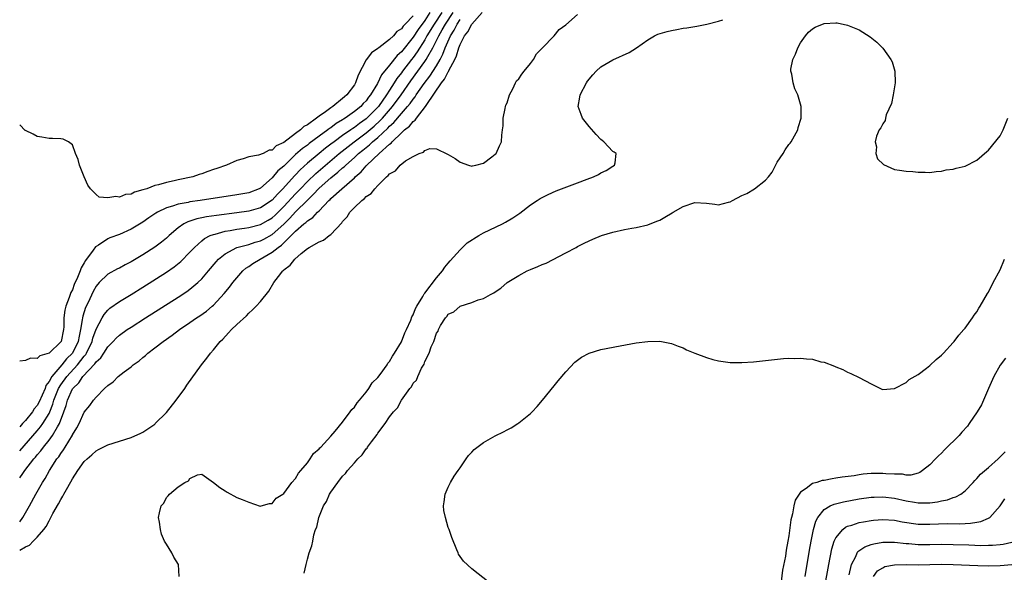
# Model space of a CAD drawing. Units: inches. Extents: x 2511000 to 2514000, y 1506000 to 1509000.
# Drawn here: x 2511000 to 2511168, y 1507694 to 1507788 of the extents above; entities that cross this region are included whole.
import ezdxf

# ---------------------------------------------------------------- set-up
doc = ezdxf.new("R2010")
doc.units = ezdxf.units.IN
doc.header["$MEASUREMENT"] = 0
doc.layers.add('LD25111506_2ft', color=93, linetype='Continuous')

msp = doc.modelspace()

# ---------------------------------------------------------------- linework, layer by layer
at = {"layer": 'LD25111506_2ft'}
for points, elevation in [([(2511071.87, 1507789), (2511070.6, 1507787), (2511069.36, 1507785), (2511069, 1507784.35), (2511067.7, 1507782.3), (2511067, 1507781.35), (2511066.72, 1507781), (2511065.19, 1507779), (2511065, 1507778.73), (2511064.24, 1507777.76), (2511063.79, 1507777), (2511063, 1507775.79), (2511062.5, 1507775), (2511061.12, 1507773), (2511061, 1507772.86), (2511059.14, 1507771), (2511059, 1507770.88), (2511057.88, 1507770.12), (2511057, 1507769.42), (2511056.74, 1507769.26), (2511056.4, 1507769), (2511055, 1507768.03), (2511053.57, 1507767), (2511053, 1507766.56), (2511052.09, 1507765.91), (2511050.99, 1507765), (2511049, 1507763.34), (2511047.78, 1507762.22), (2511047, 1507761.37), (2511046.81, 1507761.19), (2511044.82, 1507759), (2511043.92, 1507758.08), (2511043, 1507757.04), (2511041, 1507755.76), (2511039, 1507755.17), (2511037, 1507754.88), (2511033.54, 1507754.46), (2511031.79, 1507754.21), (2511031, 1507754.02), (2511030.15, 1507753.85), (2511029, 1507753.45), (2511028.65, 1507753.35), (2511027.98, 1507753), (2511027, 1507752.33), (2511025.43, 1507751), (2511025, 1507750.6), (2511024.13, 1507749.87), (2511023, 1507749.03), (2511021, 1507747.73), (2511019, 1507746.52), (2511017.99, 1507746.01), (2511017, 1507745.49), (2511016.66, 1507745.34), (2511015, 1507744.47), (2511013.51, 1507743), (2511013, 1507742.43), (2511012.49, 1507741.51), (2511011.64, 1507739.64), (2511011.23, 1507738.77), (2511010.73, 1507737.27), (2511010.69, 1507737), (2511010.66, 1507736.66), (2511010.37, 1507735), (2511010.12, 1507733.88), (2511009.98, 1507733), (2511009.01, 1507731), (2511007.98, 1507730.02), (2511007.19, 1507729), (2511005.46, 1507727), (2511005, 1507726.15), (2511004.48, 1507725.52), (2511004.32, 1507725), (2511003.84, 1507723.84), (2511003.31, 1507722.69), (2511003, 1507722.1), (2511002.48, 1507721.52), (2511002.18, 1507721), (2511001, 1507719.56), (2511000.49, 1507719), (2511000, 1507718.45)], 6982), ([(2511069.88, 1507789), (2511069, 1507787.63), (2511067.88, 1507786.12), (2511067, 1507784.78), (2511065, 1507782.32), (2511064.3, 1507781.7), (2511063, 1507780.05), (2511061.63, 1507778.37), (2511060.92, 1507776.92), (2511059.77, 1507775), (2511059.42, 1507774.58), (2511059, 1507773.97), (2511058.51, 1507773.49), (2511058.08, 1507773), (2511057, 1507772.14), (2511055.41, 1507771), (2511055.15, 1507770.85), (2511055, 1507770.73), (2511053.92, 1507770.08), (2511053, 1507769.37), (2511052.77, 1507769.23), (2511052.5, 1507769), (2511051, 1507767.93), (2511049.32, 1507766.68), (2511049, 1507766.43), (2511048.16, 1507765.84), (2511047, 1507764.8), (2511045, 1507762.84), (2511043.99, 1507762.01), (2511043, 1507760.83), (2511041, 1507759.1), (2511040.81, 1507759), (2511039, 1507758.32), (2511037, 1507757.94), (2511030.72, 1507757), (2511029, 1507756.76), (2511028.67, 1507756.67), (2511027, 1507756.37), (2511026, 1507756), (2511025, 1507755.74), (2511023.47, 1507755), (2511023.18, 1507754.82), (2511023, 1507754.69), (2511021.98, 1507754.02), (2511021, 1507753.32), (2511019, 1507752.12), (2511017, 1507751.22), (2511015.38, 1507750.62), (2511015, 1507750.46), (2511013.4, 1507749.4), (2511013, 1507749.15), (2511012.91, 1507749.09), (2511012.54, 1507748.54), (2511011.21, 1507746.79), (2511011, 1507746.35), (2511010.46, 1507745.54), (2511010.29, 1507745), (2511009.85, 1507743.85), (2511009.3, 1507742.7), (2511009, 1507741.79), (2511008.69, 1507741.31), (2511008.45, 1507740.45), (2511007.86, 1507739), (2511007.66, 1507738.34), (2511007.53, 1507737), (2511007.5, 1507735.5), (2511007.45, 1507735), (2511007.05, 1507733), (2511007, 1507732.92), (2511005, 1507730.99), (2511003.44, 1507730.56), (2511003, 1507730.09), (2511001.83, 1507730.17), (2511001, 1507729.76), (2511000, 1507729.66)], 6980), ([(2511000, 1507702.31), (2511000.53, 1507703), (2511001.67, 1507705), (2511002.76, 1507707), (2511003.89, 1507709), (2511004.32, 1507709.68), (2511005.06, 1507711), (2511006.35, 1507713), (2511006.64, 1507713.36), (2511007, 1507713.94), (2511007.46, 1507714.54), (2511007.72, 1507715), (2511008.97, 1507717.03), (2511009, 1507717.12), (2511009.74, 1507718.26), (2511010.13, 1507719), (2511011, 1507720.98), (2511011.92, 1507722.09), (2511012.58, 1507723), (2511013, 1507723.53), (2511014.46, 1507725), (2511015, 1507725.52), (2511015.91, 1507726.09), (2511016.76, 1507727), (2511017.81, 1507727.81), (2511019, 1507728.69), (2511019.35, 1507729), (2511020.32, 1507729.68), (2511021, 1507730.27), (2511021.41, 1507730.59), (2511021.84, 1507731), (2511023, 1507731.88), (2511024.41, 1507733), (2511025.95, 1507734.05), (2511027.21, 1507735), (2511029, 1507736.2), (2511030.13, 1507737), (2511030.66, 1507737.34), (2511031.83, 1507738.17), (2511032.79, 1507739), (2511033, 1507739.18), (2511034.85, 1507741.15), (2511035.76, 1507742.24), (2511036.32, 1507743), (2511037, 1507743.84), (2511038.03, 1507745), (2511038.54, 1507745.46), (2511039, 1507745.74), (2511039.73, 1507746.27), (2511040.94, 1507747), (2511043, 1507748.17), (2511044.02, 1507749), (2511044.6, 1507749.4), (2511046.26, 1507751), (2511047, 1507751.75), (2511048.41, 1507753), (2511048.74, 1507753.26), (2511049, 1507753.55), (2511049.92, 1507754.08), (2511050.74, 1507755), (2511051, 1507755.25), (2511052.66, 1507757), (2511052.85, 1507757.15), (2511053, 1507757.33), (2511054.84, 1507759), (2511057, 1507760.87), (2511057.13, 1507761), (2511058.14, 1507761.86), (2511059, 1507762.88), (2511059.11, 1507763), (2511061.24, 1507765), (2511063, 1507766.59), (2511063.25, 1507766.75), (2511063.44, 1507767), (2511065, 1507768.52), (2511065.52, 1507769), (2511066.37, 1507769.63), (2511067, 1507770.45), (2511067.34, 1507770.66), (2511067.57, 1507771), (2511069.14, 1507773), (2511069.35, 1507773.35), (2511071.85, 1507777), (2511072.37, 1507777.63), (2511073, 1507778.89), (2511073.05, 1507778.95), (2511073.11, 1507779.11), (2511074.09, 1507781), (2511074.38, 1507781.62), (2511074.77, 1507783), (2511075, 1507783.57), (2511075.75, 1507785), (2511076.3, 1507785.7), (2511077, 1507787.03), (2511078.77, 1507789)], 6988), ([(2511000, 1507714.36), (2511003, 1507717.76), (2511003.56, 1507718.44), (2511003.96, 1507719), (2511005, 1507720.72), (2511005.13, 1507721), (2511005.66, 1507722.34), (2511005.84, 1507723), (2511006.63, 1507725), (2511007, 1507725.59), (2511008.01, 1507727), (2511009.82, 1507729), (2511011, 1507730.5), (2511011.24, 1507730.76), (2511011.39, 1507731), (2511012.35, 1507733), (2511012.47, 1507733.53), (2511013, 1507735.1), (2511014.04, 1507737), (2511014.41, 1507737.59), (2511015, 1507738.32), (2511015.36, 1507738.64), (2511017, 1507739.8), (2511018.97, 1507740.97), (2511021, 1507742.23), (2511025, 1507744.78), (2511026.31, 1507745.69), (2511027.42, 1507746.58), (2511029, 1507748.17), (2511029.75, 1507749), (2511031, 1507750.1), (2511031.49, 1507750.51), (2511032.45, 1507751), (2511033, 1507751.22), (2511033.27, 1507751.27), (2511035, 1507751.74), (2511035.86, 1507751.86), (2511037, 1507752.08), (2511038.26, 1507752.26), (2511039, 1507752.39), (2511041, 1507752.92), (2511042.34, 1507753.66), (2511043, 1507754.05), (2511043.5, 1507754.5), (2511045, 1507755.94), (2511047, 1507758.13), (2511047.83, 1507759), (2511049, 1507760.21), (2511050.41, 1507761.59), (2511054.43, 1507765), (2511056.98, 1507767), (2511059, 1507768.51), (2511060.36, 1507769.64), (2511061.42, 1507770.58), (2511061.8, 1507771), (2511063.52, 1507773), (2511064.97, 1507775), (2511066.63, 1507777.37), (2511069, 1507780.63), (2511069.25, 1507781), (2511069.53, 1507781.53), (2511070.37, 1507783), (2511071, 1507784.22), (2511071.37, 1507785), (2511071.98, 1507786.02), (2511072.52, 1507787), (2511073.8, 1507789)], 6984), ([(2511000, 1507697.46), (2511001, 1507698.03), (2511001.67, 1507698.33), (2511002.32, 1507699), (2511003, 1507699.67), (2511004.14, 1507701), (2511004.5, 1507701.5), (2511005, 1507702.45), (2511005.33, 1507703), (2511005.67, 1507703.68), (2511006.63, 1507705.37), (2511007, 1507706.07), (2511007.37, 1507706.63), (2511007.54, 1507707), (2511008.2, 1507708.2), (2511009, 1507709.6), (2511009.93, 1507711), (2511011, 1507712.54), (2511011.49, 1507713), (2511012.3, 1507713.7), (2511013, 1507714.39), (2511013.43, 1507714.57), (2511014.23, 1507715), (2511015, 1507715.39), (2511017, 1507716), (2511019, 1507716.62), (2511020.64, 1507717.36), (2511021, 1507717.54), (2511023, 1507718.92), (2511023.09, 1507719), (2511025, 1507720.91), (2511026.67, 1507723), (2511028.1, 1507725), (2511028.45, 1507725.55), (2511030.94, 1507729), (2511031.86, 1507730.14), (2511032.5, 1507731), (2511033, 1507731.54), (2511034.17, 1507733), (2511034.6, 1507733.4), (2511035.57, 1507734.43), (2511036.09, 1507735), (2511037, 1507735.9), (2511038.63, 1507737.37), (2511039, 1507737.8), (2511039.65, 1507738.35), (2511040.29, 1507739), (2511041, 1507739.81), (2511042.43, 1507741.57), (2511043.26, 1507743), (2511044.07, 1507744.07), (2511044.8, 1507745), (2511044.92, 1507745.08), (2511045, 1507745.17), (2511046.04, 1507745.96), (2511046.85, 1507747), (2511047.94, 1507747.94), (2511049, 1507748.8), (2511049.3, 1507749), (2511051, 1507749.95), (2511051.75, 1507750.25), (2511052.72, 1507751), (2511053, 1507751.19), (2511054.84, 1507753.16), (2511055, 1507753.4), (2511055.78, 1507754.22), (2511056.25, 1507755), (2511057, 1507755.8), (2511058.28, 1507757), (2511058.7, 1507757.3), (2511059, 1507757.65), (2511059.84, 1507758.16), (2511060.46, 1507759), (2511061, 1507759.56), (2511062.46, 1507761), (2511062.78, 1507761.22), (2511063, 1507761.52), (2511063.98, 1507762.02), (2511064.78, 1507763), (2511065.72, 1507763.72), (2511067, 1507764.5), (2511068.05, 1507765), (2511068.76, 1507765.24), (2511069, 1507765.51), (2511069.85, 1507765.85), (2511071, 1507765.78), (2511072.88, 1507764.88), (2511073, 1507764.8), (2511074.14, 1507764.14), (2511075, 1507763.54), (2511076.43, 1507763), (2511077, 1507762.86), (2511077.1, 1507762.9), (2511077.67, 1507763), (2511079, 1507763.37), (2511080.43, 1507764.43), (2511081, 1507764.88), (2511081.13, 1507765), (2511081.7, 1507766.3), (2511082.05, 1507767), (2511082.11, 1507768.11), (2511082.22, 1507769), (2511082.33, 1507769.67), (2511082.32, 1507771), (2511082.66, 1507772.66), (2511082.74, 1507773), (2511082.8, 1507773.2), (2511083, 1507773.62), (2511083.43, 1507775), (2511083.98, 1507775.98), (2511084.47, 1507777), (2511084.63, 1507777.37), (2511085, 1507777.69), (2511085.5, 1507778.5), (2511085.93, 1507779), (2511087, 1507780.32), (2511087.5, 1507781), (2511088.03, 1507781.97), (2511089, 1507782.93), (2511091, 1507785.04), (2511091.88, 1507786.12), (2511093, 1507786.9), (2511095, 1507788.63)], 6990), ([(2511067, 1507788.4), (2511065.67, 1507787), (2511065.32, 1507786.68), (2511065, 1507786.2), (2511064.24, 1507785.76), (2511063.66, 1507785), (2511063, 1507784.39), (2511061.14, 1507783), (2511061, 1507782.87), (2511059.9, 1507782.1), (2511059, 1507780.94), (2511057.66, 1507778.34), (2511057.2, 1507777), (2511057, 1507776.68), (2511055.74, 1507775), (2511055.34, 1507774.66), (2511055, 1507774.36), (2511053.34, 1507773), (2511053, 1507772.77), (2511052.07, 1507772.07), (2511051, 1507771.33), (2511050.57, 1507771), (2511049, 1507769.88), (2511048.4, 1507769.6), (2511047.84, 1507769), (2511047, 1507768.4), (2511045, 1507766.87), (2511043.7, 1507766.3), (2511043, 1507765.58), (2511042.47, 1507765.53), (2511041.46, 1507765), (2511040.7, 1507764.7), (2511039, 1507764.41), (2511038.06, 1507764.06), (2511037, 1507763.77), (2511035.24, 1507763), (2511033.55, 1507762.45), (2511033, 1507762.24), (2511032.05, 1507761.95), (2511031, 1507761.55), (2511030.57, 1507761.43), (2511029.5, 1507761), (2511027, 1507760.49), (2511026.32, 1507760.32), (2511025, 1507760.07), (2511023.65, 1507759.65), (2511023, 1507759.52), (2511021.66, 1507759), (2511021, 1507758.79), (2511019.57, 1507758.43), (2511019, 1507758.09), (2511018.02, 1507757.98), (2511017, 1507757.55), (2511016.35, 1507757.65), (2511015, 1507757.43), (2511013.56, 1507757.56), (2511013, 1507758), (2511012.06, 1507759), (2511011.62, 1507759.62), (2511010.99, 1507760.99), (2511010.18, 1507763), (2511009.98, 1507763.98), (2511009.53, 1507765), (2511009, 1507766.44), (2511008.3, 1507767), (2511007.42, 1507767.42), (2511007, 1507767.5), (2511005.56, 1507767.56), (2511005, 1507767.54), (2511003.79, 1507767.79), (2511003, 1507767.89), (2511002.28, 1507768.28), (2511001, 1507768.89), (2511000.93, 1507768.93), (2511000, 1507769.85)], 6978), ([(2511000, 1507709.77), (2511000.51, 1507710.51), (2511000.86, 1507711), (2511002.4, 1507713), (2511002.69, 1507713.31), (2511003, 1507713.71), (2511003.61, 1507714.39), (2511004.04, 1507715), (2511005, 1507716.17), (2511005.61, 1507717), (2511006.43, 1507718.43), (2511006.79, 1507719), (2511007.54, 1507721), (2511007.9, 1507722.1), (2511008.14, 1507723), (2511009, 1507724.91), (2511009.06, 1507725), (2511010.06, 1507725.94), (2511010.77, 1507727), (2511012.81, 1507729.19), (2511013, 1507729.51), (2511013.8, 1507730.2), (2511014.32, 1507731), (2511015, 1507732.09), (2511015.92, 1507733), (2511016.45, 1507733.55), (2511017, 1507734.07), (2511018.32, 1507735), (2511019, 1507735.45), (2511021.42, 1507737), (2511027, 1507740.54), (2511028.48, 1507741.52), (2511029, 1507741.91), (2511030.32, 1507743), (2511031, 1507743.65), (2511032.18, 1507745), (2511033.46, 1507746.54), (2511033.88, 1507747), (2511035, 1507747.92), (2511037, 1507748.98), (2511039, 1507749.52), (2511040.12, 1507749.88), (2511041, 1507750.13), (2511041.57, 1507750.42), (2511043, 1507751.22), (2511045, 1507752.96), (2511046.03, 1507753.97), (2511047, 1507755.05), (2511049, 1507757.07), (2511050.01, 1507757.99), (2511051, 1507759.1), (2511053, 1507760.85), (2511054.21, 1507761.79), (2511055, 1507762.52), (2511055.26, 1507762.74), (2511055.52, 1507763), (2511057, 1507764.32), (2511057.73, 1507765), (2511058.44, 1507765.56), (2511059, 1507766.03), (2511059.55, 1507766.45), (2511060.11, 1507767), (2511061, 1507767.73), (2511062.7, 1507769.3), (2511063, 1507769.63), (2511063.73, 1507770.27), (2511065, 1507771.79), (2511066.06, 1507773), (2511066.48, 1507773.52), (2511067, 1507774.26), (2511067.34, 1507774.66), (2511067.55, 1507775), (2511068.88, 1507776.88), (2511069.85, 1507778.15), (2511071, 1507779.94), (2511071.61, 1507781), (2511072.09, 1507781.91), (2511072.48, 1507783), (2511073.37, 1507785), (2511073.99, 1507786.01), (2511074.51, 1507787), (2511075, 1507787.78)], 6986), ([(2511027.18, 1507693), (2511027.05, 1507695), (2511026.28, 1507696.28), (2511025.92, 1507697), (2511025, 1507698.48), (2511024.69, 1507699), (2511024.18, 1507700.18), (2511023.96, 1507701), (2511023.8, 1507702.2), (2511023.66, 1507703), (2511023.81, 1507703.81), (2511024.1, 1507705), (2511024.53, 1507705.47), (2511025, 1507706.45), (2511025.28, 1507706.72), (2511025.54, 1507707), (2511027, 1507708.25), (2511028.13, 1507709), (2511028.75, 1507709.25), (2511029, 1507709.65), (2511030.28, 1507710.28), (2511031, 1507710.41), (2511033, 1507708.98), (2511034.11, 1507708.11), (2511035, 1507707.54), (2511035.31, 1507707.31), (2511037, 1507706.44), (2511037.89, 1507706.11), (2511039, 1507705.64), (2511040.97, 1507704.97), (2511041.11, 1507705), (2511042.57, 1507705.43), (2511043, 1507705.39), (2511043.67, 1507706.33), (2511044.83, 1507707), (2511045, 1507707.11), (2511046.35, 1507709), (2511047, 1507709.67), (2511047.46, 1507710.54), (2511047.89, 1507711), (2511049, 1507712.33), (2511049.49, 1507713), (2511050.06, 1507713.94), (2511051, 1507714.69), (2511051.13, 1507714.87), (2511051.27, 1507715), (2511053, 1507716.89), (2511053.71, 1507717.71), (2511055, 1507719.26), (2511056.31, 1507721), (2511056.57, 1507721.43), (2511057, 1507721.83), (2511057.45, 1507722.55), (2511057.87, 1507723), (2511059, 1507724.36), (2511059.48, 1507725), (2511060.04, 1507725.95), (2511061, 1507726.88), (2511061.38, 1507727.38), (2511062.56, 1507729), (2511062.71, 1507729.29), (2511063, 1507729.57), (2511063.5, 1507730.5), (2511063.86, 1507731), (2511065, 1507732.92), (2511065.57, 1507734.43), (2511065.86, 1507735), (2511066.6, 1507736.6), (2511066.8, 1507737.2), (2511067, 1507737.51), (2511067.39, 1507738.61), (2511067.62, 1507739), (2511068.66, 1507740.66), (2511068.88, 1507741.12), (2511069, 1507741.23), (2511071, 1507743.83), (2511072.03, 1507745), (2511072.38, 1507745.62), (2511073, 1507746.3), (2511073.31, 1507746.69), (2511075, 1507748.61), (2511076.23, 1507749.77), (2511078.19, 1507751), (2511079, 1507751.47), (2511082.21, 1507753), (2511082.73, 1507753.27), (2511083.98, 1507754.02), (2511085.16, 1507754.84), (2511087, 1507756.23), (2511088.12, 1507757), (2511088.66, 1507757.34), (2511089.99, 1507758.01), (2511091.39, 1507758.61), (2511095, 1507760.01), (2511096.62, 1507760.62), (2511097.71, 1507761), (2511098.59, 1507761.41), (2511099, 1507761.69), (2511099.91, 1507762.09), (2511101, 1507762.85), (2511101.32, 1507763), (2511101.4, 1507763.4), (2511101.58, 1507765), (2511101.22, 1507765.22), (2511101, 1507765.32), (2511099.5, 1507767), (2511099.21, 1507767.21), (2511099, 1507767.39), (2511098.2, 1507768.2), (2511097, 1507769.58), (2511095.88, 1507771), (2511095.62, 1507771.62), (2511095.13, 1507773), (2511095.4, 1507774.6), (2511095.45, 1507775), (2511096.51, 1507777), (2511096.71, 1507777.29), (2511097.6, 1507778.4), (2511098.17, 1507779), (2511099, 1507779.73), (2511101, 1507780.94), (2511103.8, 1507782.2), (2511105.05, 1507782.95), (2511107, 1507784.35), (2511108.14, 1507785), (2511108.71, 1507785.29), (2511110.25, 1507785.75), (2511111, 1507785.93), (2511111.92, 1507786.08), (2511113, 1507786.3), (2511113.63, 1507786.37), (2511115, 1507786.61), (2511115.35, 1507786.65), (2511117.02, 1507786.98), (2511119, 1507787.51), (2511119.77, 1507787.77)], 6992), ([(2511048.46, 1507693.54), (2511048.77, 1507695), (2511049, 1507695.92), (2511049.32, 1507697), (2511049.78, 1507698.22), (2511049.9, 1507699), (2511050.09, 1507700.09), (2511050.4, 1507701), (2511050.6, 1507701.4), (2511050.92, 1507703), (2511051.77, 1507705), (2511052.25, 1507705.75), (2511052.77, 1507707), (2511053, 1507707.36), (2511054.2, 1507709), (2511055, 1507710.05), (2511055.5, 1507710.5), (2511055.83, 1507711), (2511057, 1507712.34), (2511057.6, 1507713), (2511058.34, 1507713.66), (2511059, 1507714.7), (2511059.16, 1507714.84), (2511059.26, 1507715), (2511059.9, 1507715.9), (2511060.87, 1507717.13), (2511061, 1507717.35), (2511062.23, 1507719), (2511063, 1507720.14), (2511063.66, 1507721), (2511064.33, 1507721.67), (2511065, 1507722.97), (2511066.47, 1507725), (2511066.72, 1507725.28), (2511067, 1507725.9), (2511067.58, 1507726.42), (2511067.8, 1507727), (2511068.42, 1507728.42), (2511068.87, 1507729.13), (2511069, 1507729.56), (2511069.75, 1507731), (2511070.06, 1507732.06), (2511070.53, 1507733), (2511071, 1507734.39), (2511071.28, 1507734.72), (2511071.34, 1507735), (2511071.69, 1507735.69), (2511072.51, 1507737), (2511072.74, 1507737.26), (2511073, 1507737.62), (2511073.96, 1507738.04), (2511075, 1507739), (2511077, 1507739.61), (2511078.09, 1507740.09), (2511079, 1507740.33), (2511080.19, 1507741), (2511080.75, 1507741.25), (2511081, 1507741.46), (2511081.94, 1507742.06), (2511083.05, 1507743), (2511085, 1507744.23), (2511086.44, 1507745), (2511087, 1507745.24), (2511088.26, 1507745.74), (2511089, 1507746.08), (2511089.67, 1507746.33), (2511093, 1507748.05), (2511094.76, 1507749), (2511095, 1507749.14), (2511096.24, 1507749.76), (2511097.59, 1507750.41), (2511099.1, 1507751), (2511101, 1507751.58), (2511103, 1507752.06), (2511104.25, 1507752.25), (2511105, 1507752.39), (2511107, 1507752.86), (2511108.51, 1507753.49), (2511109, 1507753.65), (2511109.87, 1507754.13), (2511111.12, 1507754.88), (2511111.28, 1507755), (2511113, 1507755.99), (2511115, 1507756.64), (2511117, 1507756.53), (2511118.37, 1507756.37), (2511119, 1507756.27), (2511120.7, 1507756.7), (2511121, 1507756.76), (2511121.42, 1507757), (2511123, 1507757.84), (2511123.82, 1507758.18), (2511125.12, 1507759), (2511127, 1507760.42), (2511127.55, 1507761), (2511128.17, 1507761.83), (2511129, 1507763.49), (2511130.02, 1507765), (2511130.38, 1507765.62), (2511131, 1507766.53), (2511131.23, 1507766.77), (2511131.38, 1507767), (2511132.5, 1507769), (2511132.59, 1507769.41), (2511133.08, 1507771), (2511133.11, 1507773), (2511132.53, 1507775), (2511132.01, 1507776.01), (2511131.71, 1507777), (2511131.48, 1507778.52), (2511131.33, 1507779), (2511131.35, 1507779.35), (2511131.67, 1507781), (2511132.11, 1507781.89), (2511132.52, 1507783), (2511133, 1507783.82), (2511133.83, 1507785), (2511134.35, 1507785.65), (2511135, 1507786.23), (2511135.49, 1507786.51), (2511137, 1507787.11), (2511139, 1507787.24), (2511139.21, 1507787.21), (2511141, 1507786.85), (2511143, 1507786.03), (2511144.87, 1507784.87), (2511145.96, 1507783.96), (2511147, 1507782.91), (2511148.38, 1507781), (2511148.58, 1507780.58), (2511149.07, 1507779), (2511149.12, 1507777), (2511148.79, 1507775), (2511148.48, 1507773.52), (2511147.58, 1507771.58), (2511147.43, 1507771), (2511147.38, 1507770.62), (2511147, 1507770.06), (2511146.65, 1507769.35), (2511146.37, 1507769), (2511145.95, 1507767.95), (2511145.71, 1507767), (2511145.9, 1507766.1), (2511145.79, 1507765), (2511146.09, 1507764.09), (2511147.09, 1507763.09), (2511149, 1507762.24), (2511149.84, 1507762.16), (2511151, 1507761.96), (2511152.1, 1507761.9), (2511153, 1507761.8), (2511154.19, 1507761.81), (2511155, 1507761.78), (2511156.07, 1507761.93), (2511157, 1507762), (2511157.81, 1507762.19), (2511159, 1507762.34), (2511159.5, 1507762.5), (2511161, 1507762.86), (2511163, 1507763.85), (2511164.69, 1507765.31), (2511165, 1507765.54), (2511167, 1507767.99), (2511167.47, 1507769), (2511168.27, 1507771)], 6994), ([(2511079.93, 1507691.93), (2511077, 1507694.29), (2511075.59, 1507695.59), (2511074.76, 1507696.76), (2511074.65, 1507697), (2511074.47, 1507697.53), (2511073.59, 1507699.59), (2511073.16, 1507701), (2511073, 1507701.34), (2511072.51, 1507703), (2511072.23, 1507704.23), (2511072.19, 1507705), (2511072.3, 1507705.7), (2511072.46, 1507707), (2511073, 1507708.19), (2511073.4, 1507709), (2511073.97, 1507710.03), (2511074.69, 1507711), (2511075, 1507711.49), (2511076.04, 1507713), (2511076.42, 1507713.58), (2511077, 1507714.17), (2511077.4, 1507714.6), (2511079, 1507715.81), (2511081, 1507716.92), (2511082.4, 1507717.6), (2511083, 1507717.94), (2511083.71, 1507718.29), (2511084.84, 1507719), (2511085, 1507719.11), (2511087, 1507720.74), (2511087.28, 1507721), (2511088.11, 1507721.89), (2511089.02, 1507722.98), (2511091, 1507725.46), (2511091.72, 1507726.28), (2511093, 1507727.83), (2511094.56, 1507729.44), (2511095, 1507729.82), (2511095.68, 1507730.32), (2511097, 1507730.99), (2511099, 1507731.6), (2511102.27, 1507732.27), (2511105, 1507732.76), (2511107, 1507733.01), (2511109, 1507733.03), (2511111, 1507732.66), (2511112.17, 1507732.17), (2511113, 1507731.9), (2511113.59, 1507731.59), (2511115.01, 1507731), (2511117, 1507730.25), (2511118.07, 1507729.93), (2511119, 1507729.69), (2511121, 1507729.41), (2511123, 1507729.4), (2511125, 1507729.53), (2511130.07, 1507730.07), (2511131, 1507730.12), (2511131.91, 1507730.09), (2511133, 1507730.15), (2511133.99, 1507730.01), (2511135, 1507729.95), (2511136.47, 1507729.53), (2511137, 1507729.44), (2511138.79, 1507728.79), (2511139, 1507728.68), (2511140.19, 1507728.19), (2511141, 1507727.77), (2511141.54, 1507727.54), (2511143, 1507726.85), (2511145, 1507725.77), (2511146.86, 1507724.86), (2511147, 1507724.81), (2511149, 1507724.98), (2511151, 1507726.02), (2511151.51, 1507726.49), (2511153, 1507727.37), (2511154.42, 1507728.42), (2511155, 1507728.87), (2511156.08, 1507729.92), (2511157, 1507730.65), (2511157.34, 1507731), (2511159, 1507732.81), (2511159.16, 1507733), (2511159.94, 1507734.06), (2511160.79, 1507735), (2511161, 1507735.27), (2511162.26, 1507737), (2511162.55, 1507737.45), (2511163, 1507738.04), (2511163.35, 1507738.65), (2511163.59, 1507739), (2511164.85, 1507741.15), (2511165, 1507741.37), (2511165.78, 1507743), (2511167, 1507745.21), (2511167.75, 1507747)], 6996), ([(2511167.87, 1507730.13), (2511167, 1507728.96), (2511165.89, 1507727), (2511165, 1507725), (2511164.15, 1507723), (2511163.78, 1507722.22), (2511163.09, 1507721), (2511161.72, 1507719), (2511161.41, 1507718.59), (2511160.46, 1507717.54), (2511159.99, 1507717), (2511157.48, 1507714.52), (2511157, 1507714), (2511156.47, 1507713.53), (2511155.99, 1507713), (2511155, 1507711.99), (2511153.78, 1507711), (2511153.31, 1507710.69), (2511153, 1507710.59), (2511151.76, 1507710.24), (2511151, 1507710.25), (2511150.37, 1507710.37), (2511149, 1507710.37), (2511147.54, 1507710.46), (2511147, 1507710.53), (2511145, 1507710.5), (2511143.63, 1507710.37), (2511143, 1507710.29), (2511142.14, 1507710.14), (2511140.1, 1507709.9), (2511139, 1507709.69), (2511138.37, 1507709.63), (2511137, 1507709.34), (2511136.69, 1507709.31), (2511135.77, 1507709), (2511135, 1507708.78), (2511133.97, 1507707.97), (2511133, 1507707.34), (2511132.73, 1507707), (2511132.05, 1507705.95), (2511131.86, 1507705), (2511131.62, 1507703.62), (2511131.44, 1507703), (2511131.36, 1507702.64), (2511131, 1507699.88), (2511130.84, 1507699), (2511130.53, 1507697.47), (2511130.41, 1507696.41), (2511129.94, 1507694.06), (2511129.63, 1507691.63)], 6998), ([(2511133.75, 1507693), (2511134.53, 1507697.47), (2511134.8, 1507699), (2511135.21, 1507701), (2511135.6, 1507702.4), (2511135.93, 1507703), (2511137, 1507704.39), (2511138.03, 1507705), (2511138.7, 1507705.3), (2511140.3, 1507705.7), (2511143, 1507706.17), (2511145, 1507706.46), (2511145.51, 1507706.49), (2511147, 1507706.54), (2511149, 1507706.29), (2511151, 1507705.86), (2511152.39, 1507705.61), (2511153, 1507705.53), (2511154.51, 1507705.49), (2511155, 1507705.52), (2511156.33, 1507705.67), (2511157, 1507705.83), (2511157.99, 1507706.01), (2511159, 1507706.4), (2511159.46, 1507706.54), (2511160.26, 1507707), (2511161, 1507707.58), (2511162.38, 1507709), (2511162.66, 1507709.34), (2511163, 1507709.64), (2511163.63, 1507710.37), (2511165, 1507711.53), (2511166.67, 1507713), (2511167.82, 1507714.18)], 7000), ([(2511137.09, 1507691), (2511137.8, 1507695), (2511138.32, 1507697.68), (2511138.73, 1507699), (2511139, 1507699.58), (2511140.18, 1507701), (2511140.63, 1507701.37), (2511141, 1507701.53), (2511141.71, 1507701.71), (2511143, 1507702.15), (2511143.7, 1507702.3), (2511145, 1507702.51), (2511145.44, 1507702.56), (2511147, 1507702.69), (2511149, 1507702.57), (2511150.31, 1507702.31), (2511153, 1507701.91), (2511155, 1507701.86), (2511157.97, 1507701.97), (2511160.05, 1507701.95), (2511161, 1507702.02), (2511161.95, 1507702.05), (2511163, 1507702.25), (2511163.67, 1507702.33), (2511165, 1507702.89), (2511165.2, 1507703), (2511167, 1507705), (2511167.78, 1507706.22)], 7002), ([(2511141.25, 1507693.25), (2511141.66, 1507695), (2511142.38, 1507696.38), (2511142.63, 1507697), (2511142.77, 1507697.23), (2511143.95, 1507698.05), (2511145, 1507698.42), (2511145.45, 1507698.55), (2511147, 1507698.8), (2511147.19, 1507698.81), (2511149, 1507698.83), (2511151, 1507698.61), (2511151.42, 1507698.58), (2511153, 1507698.43), (2511155, 1507698.44), (2511157, 1507698.48), (2511159, 1507698.45), (2511161.66, 1507698.34), (2511163.72, 1507698.28), (2511165, 1507698.29), (2511165.69, 1507698.31), (2511167, 1507698.41), (2511167.51, 1507698.49), (2511169, 1507698.83)], 7004), ([(2511145.39, 1507693), (2511146.08, 1507693.92), (2511147, 1507694.47), (2511147.35, 1507694.65), (2511149, 1507694.97), (2511151.01, 1507694.99), (2511153, 1507694.96), (2511155, 1507695.02), (2511157, 1507695.05), (2511159, 1507695), (2511163.18, 1507694.82), (2511165, 1507694.78), (2511167, 1507694.82), (2511169, 1507695.03)], 7006)]:
    msp.add_lwpolyline(points, dxfattribs=dict(at, elevation=elevation))

doc.saveas('drawing.dxf')
